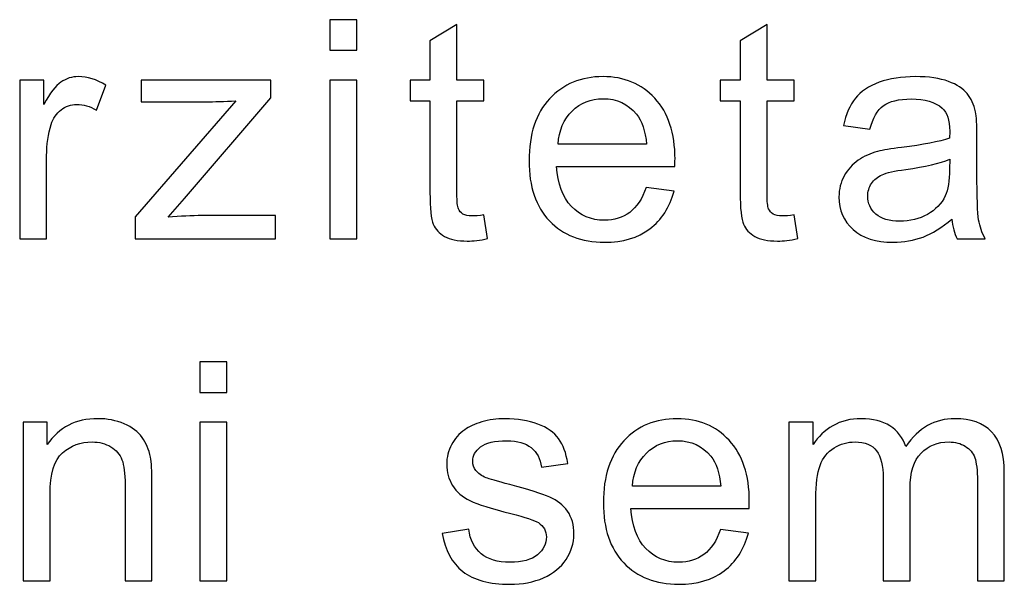
# Model space of a CAD drawing. Units: centimetres. Extents: x -11.9 to 11.7, y -17.5 to 18.1.
# Drawn here: x -7.5 to -6.1, y 2.6 to 3.4 of the extents above; entities that cross this region are included whole.
import ezdxf

# ---------------------------------------------------------------- set-up
doc = ezdxf.new("R2010")
doc.units = ezdxf.units.CM
doc.header["$MEASUREMENT"] = 0
doc.layers.add('Layer 1', color=7, linetype='Continuous')

msp = doc.modelspace()

# ---------------------------------------------------------------- linework, layer by layer
at = {"layer": 'Layer 1', "color": 250}
for points, knots in [([(-7.04097, 3.37069), (-7.04097, 3.37069), (-7.04097, 3.41302), (-7.04097, 3.41302), (-7.04097, 3.41302), (-7.04097, 3.41302), (-7.00372, 3.41302), (-7.00372, 3.41302), (-7.00372, 3.41302), (-7.00372, 3.41302), (-7.00372, 3.37069), (-7.00372, 3.37069), (-7.00372, 3.37069), (-7.00372, 3.37069), (-7.04097, 3.37069), (-7.04097, 3.37069)], [0, 0, 0, 0, 0.2, 0.2, 0.2, 0.2, 0.4, 0.4, 0.4, 0.4, 0.6, 0.6, 0.6, 0.6, 1, 1, 1, 1]), ([(-6.82799, 3.14315), (-6.82799, 3.14315), (-6.82291, 3.11027), (-6.82291, 3.11027), (-6.82291, 3.11027), (-6.83336, 3.10809), (-6.84274, 3.10696), (-6.85092, 3.10696), (-6.85092, 3.10696), (-6.8644, 3.10696), (-6.87484, 3.10907), (-6.88232, 3.11338), (-6.88232, 3.11338), (-6.88973, 3.11768), (-6.89495, 3.12325), (-6.89798, 3.13024), (-6.89798, 3.13024), (-6.90102, 3.13722), (-6.9025, 3.1519), (-6.9025, 3.17427), (-6.9025, 3.17427), (-6.9025, 3.17427), (-6.9025, 3.30084), (-6.9025, 3.30084), (-6.9025, 3.30084), (-6.9025, 3.30084), (-6.93002, 3.30084), (-6.93002, 3.30084), (-6.93002, 3.30084), (-6.93002, 3.30084), (-6.93002, 3.32963), (-6.93002, 3.32963), (-6.93002, 3.32963), (-6.93002, 3.32963), (-6.9025, 3.32963), (-6.9025, 3.32963), (-6.9025, 3.32963), (-6.9025, 3.32963), (-6.9025, 3.38396), (-6.9025, 3.38396), (-6.9025, 3.38396), (-6.9025, 3.38396), (-6.86525, 3.40632), (-6.86525, 3.40632), (-6.86525, 3.40632), (-6.86525, 3.40632), (-6.86525, 3.32963), (-6.86525, 3.32963), (-6.86525, 3.32963), (-6.86525, 3.32963), (-6.82799, 3.32963), (-6.82799, 3.32963), (-6.82799, 3.32963), (-6.82799, 3.32963), (-6.82799, 3.30084), (-6.82799, 3.30084), (-6.82799, 3.30084), (-6.82799, 3.30084), (-6.86525, 3.30084), (-6.86525, 3.30084), (-6.86525, 3.30084), (-6.86525, 3.30084), (-6.86525, 3.17215), (-6.86525, 3.17215), (-6.86525, 3.17215), (-6.86525, 3.1615), (-6.86461, 3.15465), (-6.86327, 3.15162), (-6.86327, 3.15162), (-6.862, 3.14858), (-6.85989, 3.14619), (-6.85692, 3.14435), (-6.85692, 3.14435), (-6.85396, 3.14259), (-6.84973, 3.14167), (-6.84422, 3.14167), (-6.84422, 3.14167), (-6.84013, 3.14167), (-6.8347, 3.14216), (-6.82799, 3.14315)], [0, 0, 0, 0, 0.047619, 0.047619, 0.047619, 0.047619, 0.0952381, 0.0952381, 0.0952381, 0.0952381, 0.1428571, 0.1428571, 0.1428571, 0.1428571, 0.1904762, 0.1904762, 0.1904762, 0.1904762, 0.2380952, 0.2380952, 0.2380952, 0.2380952, 0.2857143, 0.2857143, 0.2857143, 0.2857143, 0.3333333, 0.3333333, 0.3333333, 0.3333333, 0.3809524, 0.3809524, 0.3809524, 0.3809524, 0.4285714, 0.4285714, 0.4285714, 0.4285714, 0.4761905, 0.4761905, 0.4761905, 0.4761905, 0.5238095, 0.5238095, 0.5238095, 0.5238095, 0.5714286, 0.5714286, 0.5714286, 0.5714286, 0.6190476, 0.6190476, 0.6190476, 0.6190476, 0.6666667, 0.6666667, 0.6666667, 0.6666667, 0.7142857, 0.7142857, 0.7142857, 0.7142857, 0.7619048, 0.7619048, 0.7619048, 0.7619048, 0.8095238, 0.8095238, 0.8095238, 0.8095238, 0.8571429, 0.8571429, 0.8571429, 0.8571429, 0.9047619, 0.9047619, 0.9047619, 0.9047619, 1, 1, 1, 1]), ([(-6.39879, 3.14315), (-6.39879, 3.14315), (-6.39371, 3.11027), (-6.39371, 3.11027), (-6.39371, 3.11027), (-6.40416, 3.10809), (-6.41354, 3.10696), (-6.42172, 3.10696), (-6.42172, 3.10696), (-6.4352, 3.10696), (-6.44564, 3.10907), (-6.45312, 3.11338), (-6.45312, 3.11338), (-6.46053, 3.11768), (-6.46575, 3.12325), (-6.46878, 3.13024), (-6.46878, 3.13024), (-6.47182, 3.13722), (-6.4733, 3.1519), (-6.4733, 3.17427), (-6.4733, 3.17427), (-6.4733, 3.17427), (-6.4733, 3.30084), (-6.4733, 3.30084), (-6.4733, 3.30084), (-6.4733, 3.30084), (-6.50082, 3.30084), (-6.50082, 3.30084), (-6.50082, 3.30084), (-6.50082, 3.30084), (-6.50082, 3.32963), (-6.50082, 3.32963), (-6.50082, 3.32963), (-6.50082, 3.32963), (-6.4733, 3.32963), (-6.4733, 3.32963), (-6.4733, 3.32963), (-6.4733, 3.32963), (-6.4733, 3.38396), (-6.4733, 3.38396), (-6.4733, 3.38396), (-6.4733, 3.38396), (-6.43605, 3.40632), (-6.43605, 3.40632), (-6.43605, 3.40632), (-6.43605, 3.40632), (-6.43605, 3.32963), (-6.43605, 3.32963), (-6.43605, 3.32963), (-6.43605, 3.32963), (-6.39879, 3.32963), (-6.39879, 3.32963), (-6.39879, 3.32963), (-6.39879, 3.32963), (-6.39879, 3.30084), (-6.39879, 3.30084), (-6.39879, 3.30084), (-6.39879, 3.30084), (-6.43605, 3.30084), (-6.43605, 3.30084), (-6.43605, 3.30084), (-6.43605, 3.30084), (-6.43605, 3.17215), (-6.43605, 3.17215), (-6.43605, 3.17215), (-6.43605, 3.1615), (-6.43541, 3.15465), (-6.43407, 3.15162), (-6.43407, 3.15162), (-6.4328, 3.14858), (-6.43069, 3.14619), (-6.42772, 3.14435), (-6.42772, 3.14435), (-6.42476, 3.14259), (-6.42053, 3.14167), (-6.41502, 3.14167), (-6.41502, 3.14167), (-6.41093, 3.14167), (-6.4055, 3.14216), (-6.39879, 3.14315)], [0, 0, 0, 0, 0.047619, 0.047619, 0.047619, 0.047619, 0.0952381, 0.0952381, 0.0952381, 0.0952381, 0.1428571, 0.1428571, 0.1428571, 0.1428571, 0.1904762, 0.1904762, 0.1904762, 0.1904762, 0.2380952, 0.2380952, 0.2380952, 0.2380952, 0.2857143, 0.2857143, 0.2857143, 0.2857143, 0.3333333, 0.3333333, 0.3333333, 0.3333333, 0.3809524, 0.3809524, 0.3809524, 0.3809524, 0.4285714, 0.4285714, 0.4285714, 0.4285714, 0.4761905, 0.4761905, 0.4761905, 0.4761905, 0.5238095, 0.5238095, 0.5238095, 0.5238095, 0.5714286, 0.5714286, 0.5714286, 0.5714286, 0.6190476, 0.6190476, 0.6190476, 0.6190476, 0.6666667, 0.6666667, 0.6666667, 0.6666667, 0.7142857, 0.7142857, 0.7142857, 0.7142857, 0.7619048, 0.7619048, 0.7619048, 0.7619048, 0.8095238, 0.8095238, 0.8095238, 0.8095238, 0.8571429, 0.8571429, 0.8571429, 0.8571429, 0.9047619, 0.9047619, 0.9047619, 0.9047619, 1, 1, 1, 1]), ([(-7.47017, 3.10992), (-7.47017, 3.10992), (-7.47017, 3.32963), (-7.47017, 3.32963), (-7.47017, 3.32963), (-7.47017, 3.32963), (-7.43673, 3.32963), (-7.43673, 3.32963), (-7.43673, 3.32963), (-7.43673, 3.32963), (-7.43673, 3.29597), (-7.43673, 3.29597), (-7.43673, 3.29597), (-7.42819, 3.31157), (-7.42029, 3.32187), (-7.41302, 3.32681), (-7.41302, 3.32681), (-7.40576, 3.33182), (-7.39778, 3.33428), (-7.38911, 3.33428), (-7.38911, 3.33428), (-7.37655, 3.33428), (-7.36378, 3.33033), (-7.35079, 3.3225), (-7.35079, 3.3225), (-7.35079, 3.3225), (-7.36406, 3.28814), (-7.36406, 3.28814), (-7.36406, 3.28814), (-7.37309, 3.29322), (-7.38212, 3.29576), (-7.39115, 3.29576), (-7.39115, 3.29576), (-7.39927, 3.29576), (-7.40653, 3.29329), (-7.41295, 3.28842), (-7.41295, 3.28842), (-7.41937, 3.28356), (-7.42396, 3.27678), (-7.42671, 3.2681), (-7.42671, 3.2681), (-7.43087, 3.25491), (-7.43292, 3.24045), (-7.43292, 3.22471), (-7.43292, 3.22471), (-7.43292, 3.22471), (-7.43292, 3.10992), (-7.43292, 3.10992), (-7.43292, 3.10992), (-7.43292, 3.10992), (-7.47017, 3.10992), (-7.47017, 3.10992)], [0, 0, 0, 0, 0.0714286, 0.0714286, 0.0714286, 0.0714286, 0.1428571, 0.1428571, 0.1428571, 0.1428571, 0.2142857, 0.2142857, 0.2142857, 0.2142857, 0.2857143, 0.2857143, 0.2857143, 0.2857143, 0.3571429, 0.3571429, 0.3571429, 0.3571429, 0.4285714, 0.4285714, 0.4285714, 0.4285714, 0.5, 0.5, 0.5, 0.5, 0.5714286, 0.5714286, 0.5714286, 0.5714286, 0.6428571, 0.6428571, 0.6428571, 0.6428571, 0.7142857, 0.7142857, 0.7142857, 0.7142857, 0.7857143, 0.7857143, 0.7857143, 0.7857143, 0.8571429, 0.8571429, 0.8571429, 0.8571429, 1, 1, 1, 1]), ([(-7.3104, 3.10992), (-7.3104, 3.10992), (-7.3104, 3.14026), (-7.3104, 3.14026), (-7.3104, 3.14026), (-7.3104, 3.14026), (-7.17126, 3.30084), (-7.17126, 3.30084), (-7.17126, 3.30084), (-7.18706, 3.3), (-7.20096, 3.29957), (-7.21296, 3.29957), (-7.21296, 3.29957), (-7.21296, 3.29957), (-7.30193, 3.29957), (-7.30193, 3.29957), (-7.30193, 3.29957), (-7.30193, 3.29957), (-7.30193, 3.32963), (-7.30193, 3.32963), (-7.30193, 3.32963), (-7.30193, 3.32963), (-7.12286, 3.32963), (-7.12286, 3.32963), (-7.12286, 3.32963), (-7.12286, 3.32963), (-7.12286, 3.30515), (-7.12286, 3.30515), (-7.12286, 3.30515), (-7.12286, 3.30515), (-7.24196, 3.16587), (-7.24196, 3.16587), (-7.24196, 3.16587), (-7.24196, 3.16587), (-7.26475, 3.13998), (-7.26475, 3.13998), (-7.26475, 3.13998), (-7.24802, 3.14139), (-7.23236, 3.14209), (-7.21776, 3.14209), (-7.21776, 3.14209), (-7.21776, 3.14209), (-7.11609, 3.14209), (-7.11609, 3.14209), (-7.11609, 3.14209), (-7.11609, 3.14209), (-7.11609, 3.10992), (-7.11609, 3.10992), (-7.11609, 3.10992), (-7.11609, 3.10992), (-7.3104, 3.10992), (-7.3104, 3.10992)], [0, 0, 0, 0, 0.0714286, 0.0714286, 0.0714286, 0.0714286, 0.1428571, 0.1428571, 0.1428571, 0.1428571, 0.2142857, 0.2142857, 0.2142857, 0.2142857, 0.2857143, 0.2857143, 0.2857143, 0.2857143, 0.3571429, 0.3571429, 0.3571429, 0.3571429, 0.4285714, 0.4285714, 0.4285714, 0.4285714, 0.5, 0.5, 0.5, 0.5, 0.5714286, 0.5714286, 0.5714286, 0.5714286, 0.6428571, 0.6428571, 0.6428571, 0.6428571, 0.7142857, 0.7142857, 0.7142857, 0.7142857, 0.7857143, 0.7857143, 0.7857143, 0.7857143, 0.8571429, 0.8571429, 0.8571429, 0.8571429, 1, 1, 1, 1]), ([(-7.04097, 3.10992), (-7.04097, 3.10992), (-7.04097, 3.32963), (-7.04097, 3.32963), (-7.04097, 3.32963), (-7.04097, 3.32963), (-7.00372, 3.32963), (-7.00372, 3.32963), (-7.00372, 3.32963), (-7.00372, 3.32963), (-7.00372, 3.10992), (-7.00372, 3.10992), (-7.00372, 3.10992), (-7.00372, 3.10992), (-7.04097, 3.10992), (-7.04097, 3.10992)], [0, 0, 0, 0, 0.2, 0.2, 0.2, 0.2, 0.4, 0.4, 0.4, 0.4, 0.6, 0.6, 0.6, 0.6, 1, 1, 1, 1]), ([(-6.6033, 3.18104), (-6.6033, 3.18104), (-6.56478, 3.17596), (-6.56478, 3.17596), (-6.56478, 3.17596), (-6.57078, 3.15359), (-6.58199, 3.13617), (-6.59836, 3.12382), (-6.59836, 3.12382), (-6.61473, 3.11147), (-6.63562, 3.10526), (-6.66109, 3.10526), (-6.66109, 3.10526), (-6.69312, 3.10526), (-6.71852, 3.11514), (-6.73729, 3.1349), (-6.73729, 3.1349), (-6.75605, 3.15458), (-6.76544, 3.18231), (-6.76544, 3.21794), (-6.76544, 3.21794), (-6.76544, 3.25477), (-6.75598, 3.28341), (-6.737, 3.30373), (-6.737, 3.30373), (-6.71802, 3.32412), (-6.6934, 3.33428), (-6.66313, 3.33428), (-6.66313, 3.33428), (-6.63385, 3.33428), (-6.60993, 3.32434), (-6.59138, 3.30437), (-6.59138, 3.30437), (-6.57282, 3.2844), (-6.56351, 3.25632), (-6.56351, 3.22013), (-6.56351, 3.22013), (-6.56351, 3.21794), (-6.56358, 3.21462), (-6.56372, 3.21025), (-6.56372, 3.21025), (-6.56372, 3.21025), (-6.72734, 3.21025), (-6.72734, 3.21025), (-6.72734, 3.21025), (-6.72593, 3.18619), (-6.71915, 3.1677), (-6.70688, 3.15493), (-6.70688, 3.15493), (-6.69467, 3.14216), (-6.67936, 3.13574), (-6.66109, 3.13574), (-6.66109, 3.13574), (-6.64747, 3.13574), (-6.63583, 3.13934), (-6.62623, 3.14654), (-6.62623, 3.14654), (-6.61657, 3.15373), (-6.60895, 3.16524), (-6.6033, 3.18104)], [0, 0, 0, 0, 0.0625, 0.0625, 0.0625, 0.0625, 0.125, 0.125, 0.125, 0.125, 0.1875, 0.1875, 0.1875, 0.1875, 0.25, 0.25, 0.25, 0.25, 0.3125, 0.3125, 0.3125, 0.3125, 0.375, 0.375, 0.375, 0.375, 0.4375, 0.4375, 0.4375, 0.4375, 0.5, 0.5, 0.5, 0.5, 0.5625, 0.5625, 0.5625, 0.5625, 0.625, 0.625, 0.625, 0.625, 0.6875, 0.6875, 0.6875, 0.6875, 0.75, 0.75, 0.75, 0.75, 0.8125, 0.8125, 0.8125, 0.8125, 0.875, 0.875, 0.875, 0.875, 1, 1, 1, 1]), ([(-6.18045, 3.13744), (-6.19428, 3.12565), (-6.20762, 3.1174), (-6.22039, 3.11253), (-6.22039, 3.11253), (-6.23316, 3.10766), (-6.24684, 3.10526), (-6.26152, 3.10526), (-6.26152, 3.10526), (-6.28565, 3.10526), (-6.3042, 3.11112), (-6.31719, 3.1229), (-6.31719, 3.1229), (-6.33017, 3.13461), (-6.33666, 3.14964), (-6.33666, 3.16792), (-6.33666, 3.16792), (-6.33666, 3.17864), (-6.33419, 3.18845), (-6.32932, 3.19734), (-6.32932, 3.19734), (-6.32438, 3.20623), (-6.31796, 3.21328), (-6.31006, 3.21865), (-6.31006, 3.21865), (-6.30209, 3.22401), (-6.2932, 3.2281), (-6.28325, 3.23085), (-6.28325, 3.23085), (-6.27591, 3.23276), (-6.26484, 3.23459), (-6.25009, 3.23643), (-6.25009, 3.23643), (-6.22003, 3.23995), (-6.19781, 3.24426), (-6.18363, 3.2492), (-6.18363, 3.2492), (-6.18349, 3.25428), (-6.18341, 3.25752), (-6.18341, 3.25886), (-6.18341, 3.25886), (-6.18341, 3.27396), (-6.18694, 3.28461), (-6.194, 3.29082), (-6.194, 3.29082), (-6.20352, 3.29922), (-6.2177, 3.30338), (-6.23647, 3.30338), (-6.23647, 3.30338), (-6.25404, 3.30338), (-6.26702, 3.30028), (-6.27535, 3.29414), (-6.27535, 3.29414), (-6.28374, 3.288), (-6.28988, 3.27714), (-6.2939, 3.26147), (-6.2939, 3.26147), (-6.2939, 3.26147), (-6.33031, 3.26655), (-6.33031, 3.26655), (-6.33031, 3.26655), (-6.32699, 3.28214), (-6.32156, 3.29477), (-6.31394, 3.30437), (-6.31394, 3.30437), (-6.30632, 3.31397), (-6.29531, 3.3213), (-6.28092, 3.32652), (-6.28092, 3.32652), (-6.2666, 3.33167), (-6.24988, 3.33428), (-6.23097, 3.33428), (-6.23097, 3.33428), (-6.2122, 3.33428), (-6.19689, 3.3321), (-6.18511, 3.32765), (-6.18511, 3.32765), (-6.1734, 3.32321), (-6.16472, 3.3177), (-6.15921, 3.311), (-6.15921, 3.311), (-6.15371, 3.3043), (-6.14983, 3.29583), (-6.14757, 3.2856), (-6.14757, 3.2856), (-6.14637, 3.27925), (-6.14574, 3.26782), (-6.14574, 3.25138), (-6.14574, 3.25138), (-6.14574, 3.25138), (-6.14574, 3.20199), (-6.14574, 3.20199), (-6.14574, 3.20199), (-6.14574, 3.16749), (-6.14496, 3.14569), (-6.14341, 3.13645), (-6.14341, 3.13645), (-6.14193, 3.12721), (-6.13882, 3.11839), (-6.13431, 3.10992), (-6.13431, 3.10992), (-6.13431, 3.10992), (-6.17325, 3.10992), (-6.17325, 3.10992), (-6.17325, 3.10992), (-6.17699, 3.11775), (-6.17939, 3.12692), (-6.18045, 3.13744)], [0, 0, 0, 0, 0.0357143, 0.0357143, 0.0357143, 0.0357143, 0.0714286, 0.0714286, 0.0714286, 0.0714286, 0.1071429, 0.1071429, 0.1071429, 0.1071429, 0.1428571, 0.1428571, 0.1428571, 0.1428571, 0.1785714, 0.1785714, 0.1785714, 0.1785714, 0.2142857, 0.2142857, 0.2142857, 0.2142857, 0.25, 0.25, 0.25, 0.25, 0.2857143, 0.2857143, 0.2857143, 0.2857143, 0.3214286, 0.3214286, 0.3214286, 0.3214286, 0.3571429, 0.3571429, 0.3571429, 0.3571429, 0.3928571, 0.3928571, 0.3928571, 0.3928571, 0.4285714, 0.4285714, 0.4285714, 0.4285714, 0.4642857, 0.4642857, 0.4642857, 0.4642857, 0.5, 0.5, 0.5, 0.5, 0.5357143, 0.5357143, 0.5357143, 0.5357143, 0.5714286, 0.5714286, 0.5714286, 0.5714286, 0.6071429, 0.6071429, 0.6071429, 0.6071429, 0.6428571, 0.6428571, 0.6428571, 0.6428571, 0.6785714, 0.6785714, 0.6785714, 0.6785714, 0.7142857, 0.7142857, 0.7142857, 0.7142857, 0.75, 0.75, 0.75, 0.75, 0.7857143, 0.7857143, 0.7857143, 0.7857143, 0.8214286, 0.8214286, 0.8214286, 0.8214286, 0.8571429, 0.8571429, 0.8571429, 0.8571429, 0.8928571, 0.8928571, 0.8928571, 0.8928571, 0.9285714, 0.9285714, 0.9285714, 0.9285714, 1, 1, 1, 1]), ([(-6.72522, 3.24073), (-6.72522, 3.24073), (-6.60288, 3.24073), (-6.60288, 3.24073), (-6.60288, 3.24073), (-6.6045, 3.25921), (-6.60923, 3.27304), (-6.61692, 3.28229), (-6.61692, 3.28229), (-6.6287, 3.29661), (-6.64408, 3.30381), (-6.66292, 3.30381), (-6.66292, 3.30381), (-6.67999, 3.30381), (-6.69432, 3.29809), (-6.70596, 3.28666), (-6.70596, 3.28666), (-6.71753, 3.27523), (-6.72395, 3.25992), (-6.72522, 3.24073)], [0, 0, 0, 0, 0.1666667, 0.1666667, 0.1666667, 0.1666667, 0.3333333, 0.3333333, 0.3333333, 0.3333333, 0.5, 0.5, 0.5, 0.5, 0.6666667, 0.6666667, 0.6666667, 0.6666667, 1, 1, 1, 1]), ([(-6.18341, 3.21999), (-6.19696, 3.21448), (-6.21728, 3.20983), (-6.24437, 3.20602), (-6.24437, 3.20602), (-6.25976, 3.20383), (-6.27062, 3.20136), (-6.27697, 3.19861), (-6.27697, 3.19861), (-6.28332, 3.19586), (-6.28819, 3.19183), (-6.29165, 3.18661), (-6.29165, 3.18661), (-6.2951, 3.18132), (-6.29687, 3.17547), (-6.29687, 3.16897), (-6.29687, 3.16897), (-6.29687, 3.15917), (-6.29313, 3.15091), (-6.28558, 3.14435), (-6.28558, 3.14435), (-6.27803, 3.13779), (-6.26702, 3.13447), (-6.25256, 3.13447), (-6.25256, 3.13447), (-6.23824, 3.13447), (-6.22547, 3.13758), (-6.21425, 3.14386), (-6.21425, 3.14386), (-6.2031, 3.15007), (-6.19484, 3.1586), (-6.18962, 3.1694), (-6.18962, 3.1694), (-6.1856, 3.17779), (-6.18363, 3.19014), (-6.18363, 3.20644), (-6.18363, 3.20644), (-6.18363, 3.20644), (-6.18341, 3.21999), (-6.18341, 3.21999)], [0, 0, 0, 0, 0.0909091, 0.0909091, 0.0909091, 0.0909091, 0.1818182, 0.1818182, 0.1818182, 0.1818182, 0.2727273, 0.2727273, 0.2727273, 0.2727273, 0.3636364, 0.3636364, 0.3636364, 0.3636364, 0.4545455, 0.4545455, 0.4545455, 0.4545455, 0.5454545, 0.5454545, 0.5454545, 0.5454545, 0.6363636, 0.6363636, 0.6363636, 0.6363636, 0.7272727, 0.7272727, 0.7272727, 0.7272727, 0.8181818, 0.8181818, 0.8181818, 0.8181818, 1, 1, 1, 1]), ([(-7.22097, 2.89776), (-7.22097, 2.89776), (-7.22097, 2.94009), (-7.22097, 2.94009), (-7.22097, 2.94009), (-7.22097, 2.94009), (-7.18372, 2.94009), (-7.18372, 2.94009), (-7.18372, 2.94009), (-7.18372, 2.94009), (-7.18372, 2.89776), (-7.18372, 2.89776), (-7.18372, 2.89776), (-7.18372, 2.89776), (-7.22097, 2.89776), (-7.22097, 2.89776)], [0, 0, 0, 0, 0.2, 0.2, 0.2, 0.2, 0.4, 0.4, 0.4, 0.4, 0.6, 0.6, 0.6, 0.6, 1, 1, 1, 1]), ([(-7.46537, 2.63699), (-7.46537, 2.63699), (-7.46537, 2.8567), (-7.46537, 2.8567), (-7.46537, 2.8567), (-7.46537, 2.8567), (-7.43193, 2.8567), (-7.43193, 2.8567), (-7.43193, 2.8567), (-7.43193, 2.8567), (-7.43193, 2.82551), (-7.43193, 2.82551), (-7.43193, 2.82551), (-7.41584, 2.84943), (-7.39256, 2.86135), (-7.36215, 2.86135), (-7.36215, 2.86135), (-7.34888, 2.86135), (-7.33675, 2.85896), (-7.32567, 2.85423), (-7.32567, 2.85423), (-7.31459, 2.8495), (-7.30627, 2.84322), (-7.30077, 2.83553), (-7.30077, 2.83553), (-7.29526, 2.82784), (-7.29138, 2.81867), (-7.28919, 2.80809), (-7.28919, 2.80809), (-7.28785, 2.80117), (-7.28715, 2.78911), (-7.28715, 2.77189), (-7.28715, 2.77189), (-7.28715, 2.77189), (-7.28715, 2.63699), (-7.28715, 2.63699), (-7.28715, 2.63699), (-7.28715, 2.63699), (-7.3244, 2.63699), (-7.3244, 2.63699), (-7.3244, 2.63699), (-7.3244, 2.63699), (-7.3244, 2.77048), (-7.3244, 2.77048), (-7.3244, 2.77048), (-7.3244, 2.78565), (-7.32581, 2.79701), (-7.32871, 2.80449), (-7.32871, 2.80449), (-7.3316, 2.81197), (-7.33675, 2.81796), (-7.34409, 2.82248), (-7.34409, 2.82248), (-7.35142, 2.82692), (-7.3601, 2.82918), (-7.36998, 2.82918), (-7.36998, 2.82918), (-7.38578, 2.82918), (-7.3994, 2.82417), (-7.4109, 2.81408), (-7.4109, 2.81408), (-7.4224, 2.80406), (-7.42812, 2.78494), (-7.42812, 2.75686), (-7.42812, 2.75686), (-7.42812, 2.75686), (-7.42812, 2.63699), (-7.42812, 2.63699), (-7.42812, 2.63699), (-7.42812, 2.63699), (-7.46537, 2.63699), (-7.46537, 2.63699)], [0, 0, 0, 0, 0.0526316, 0.0526316, 0.0526316, 0.0526316, 0.1052632, 0.1052632, 0.1052632, 0.1052632, 0.1578947, 0.1578947, 0.1578947, 0.1578947, 0.2105263, 0.2105263, 0.2105263, 0.2105263, 0.2631579, 0.2631579, 0.2631579, 0.2631579, 0.3157895, 0.3157895, 0.3157895, 0.3157895, 0.3684211, 0.3684211, 0.3684211, 0.3684211, 0.4210526, 0.4210526, 0.4210526, 0.4210526, 0.4736842, 0.4736842, 0.4736842, 0.4736842, 0.5263158, 0.5263158, 0.5263158, 0.5263158, 0.5789474, 0.5789474, 0.5789474, 0.5789474, 0.6315789, 0.6315789, 0.6315789, 0.6315789, 0.6842105, 0.6842105, 0.6842105, 0.6842105, 0.7368421, 0.7368421, 0.7368421, 0.7368421, 0.7894737, 0.7894737, 0.7894737, 0.7894737, 0.8421053, 0.8421053, 0.8421053, 0.8421053, 0.8947368, 0.8947368, 0.8947368, 0.8947368, 1, 1, 1, 1]), ([(-6.88578, 2.70261), (-6.88578, 2.70261), (-6.84895, 2.70853), (-6.84895, 2.70853), (-6.84895, 2.70853), (-6.8469, 2.69379), (-6.84112, 2.6825), (-6.83166, 2.6746), (-6.83166, 2.6746), (-6.82221, 2.66676), (-6.80894, 2.66281), (-6.79201, 2.66281), (-6.79201, 2.66281), (-6.77486, 2.66281), (-6.76216, 2.66627), (-6.75384, 2.67326), (-6.75384, 2.67326), (-6.74558, 2.68017), (-6.74142, 2.68835), (-6.74142, 2.69774), (-6.74142, 2.69774), (-6.74142, 2.70613), (-6.74516, 2.71277), (-6.75257, 2.71756), (-6.75257, 2.71756), (-6.75779, 2.72088), (-6.77049, 2.72504), (-6.79067, 2.73019), (-6.79067, 2.73019), (-6.8179, 2.73704), (-6.83674, 2.74296), (-6.84732, 2.74797), (-6.84732, 2.74797), (-6.85784, 2.75305), (-6.86581, 2.75997), (-6.87124, 2.76886), (-6.87124, 2.76886), (-6.87668, 2.77768), (-6.87943, 2.78748), (-6.87943, 2.79821), (-6.87943, 2.79821), (-6.87943, 2.80802), (-6.87717, 2.81705), (-6.87272, 2.82537), (-6.87272, 2.82537), (-6.86821, 2.8337), (-6.86214, 2.84061), (-6.85445, 2.84612), (-6.85445, 2.84612), (-6.84866, 2.85035), (-6.84076, 2.85395), (-6.83081, 2.85691), (-6.83081, 2.85691), (-6.8208, 2.85987), (-6.81014, 2.86135), (-6.79871, 2.86135), (-6.79871, 2.86135), (-6.7815, 2.86135), (-6.7664, 2.85889), (-6.75342, 2.85388), (-6.75342, 2.85388), (-6.74036, 2.84894), (-6.73077, 2.84216), (-6.72456, 2.8337), (-6.72456, 2.8337), (-6.71842, 2.82516), (-6.71412, 2.8138), (-6.71179, 2.79955), (-6.71179, 2.79955), (-6.71179, 2.79955), (-6.74819, 2.79447), (-6.74819, 2.79447), (-6.74819, 2.79447), (-6.74982, 2.8059), (-6.75462, 2.81486), (-6.76252, 2.82128), (-6.76252, 2.82128), (-6.77042, 2.8277), (-6.78157, 2.83088), (-6.79603, 2.83088), (-6.79603, 2.83088), (-6.81303, 2.83088), (-6.82524, 2.82805), (-6.83251, 2.82241), (-6.83251, 2.82241), (-6.83977, 2.81676), (-6.84344, 2.81013), (-6.84344, 2.80258), (-6.84344, 2.80258), (-6.84344, 2.79778), (-6.84196, 2.79341), (-6.83893, 2.78953), (-6.83893, 2.78953), (-6.83589, 2.78558), (-6.83117, 2.78226), (-6.82468, 2.77965), (-6.82468, 2.77965), (-6.82094, 2.77824), (-6.81007, 2.77507), (-6.79187, 2.77013), (-6.79187, 2.77013), (-6.76562, 2.76314), (-6.74728, 2.75736), (-6.73684, 2.75291), (-6.73684, 2.75291), (-6.72639, 2.74847), (-6.71821, 2.74191), (-6.71228, 2.73344), (-6.71228, 2.73344), (-6.70628, 2.7249), (-6.70332, 2.71432), (-6.70332, 2.70162), (-6.70332, 2.70162), (-6.70332, 2.68927), (-6.70692, 2.67763), (-6.71419, 2.66669), (-6.71419, 2.66669), (-6.72145, 2.65576), (-6.7319, 2.64729), (-6.74551, 2.64129), (-6.74551, 2.64129), (-6.7592, 2.6353), (-6.77465, 2.63233), (-6.79187, 2.63233), (-6.79187, 2.63233), (-6.82037, 2.63233), (-6.84217, 2.63826), (-6.85713, 2.65004), (-6.85713, 2.65004), (-6.87209, 2.6619), (-6.88161, 2.67939), (-6.88578, 2.70261)], [0, 0, 0, 0, 0.0294118, 0.0294118, 0.0294118, 0.0294118, 0.0588235, 0.0588235, 0.0588235, 0.0588235, 0.0882353, 0.0882353, 0.0882353, 0.0882353, 0.1176471, 0.1176471, 0.1176471, 0.1176471, 0.1470588, 0.1470588, 0.1470588, 0.1470588, 0.1764706, 0.1764706, 0.1764706, 0.1764706, 0.2058824, 0.2058824, 0.2058824, 0.2058824, 0.2352941, 0.2352941, 0.2352941, 0.2352941, 0.2647059, 0.2647059, 0.2647059, 0.2647059, 0.2941176, 0.2941176, 0.2941176, 0.2941176, 0.3235294, 0.3235294, 0.3235294, 0.3235294, 0.3529412, 0.3529412, 0.3529412, 0.3529412, 0.3823529, 0.3823529, 0.3823529, 0.3823529, 0.4117647, 0.4117647, 0.4117647, 0.4117647, 0.4411765, 0.4411765, 0.4411765, 0.4411765, 0.4705882, 0.4705882, 0.4705882, 0.4705882, 0.5, 0.5, 0.5, 0.5, 0.5294118, 0.5294118, 0.5294118, 0.5294118, 0.5588235, 0.5588235, 0.5588235, 0.5588235, 0.5882353, 0.5882353, 0.5882353, 0.5882353, 0.6176471, 0.6176471, 0.6176471, 0.6176471, 0.6470588, 0.6470588, 0.6470588, 0.6470588, 0.6764706, 0.6764706, 0.6764706, 0.6764706, 0.7058824, 0.7058824, 0.7058824, 0.7058824, 0.7352941, 0.7352941, 0.7352941, 0.7352941, 0.7647059, 0.7647059, 0.7647059, 0.7647059, 0.7941176, 0.7941176, 0.7941176, 0.7941176, 0.8235294, 0.8235294, 0.8235294, 0.8235294, 0.8529412, 0.8529412, 0.8529412, 0.8529412, 0.8823529, 0.8823529, 0.8823529, 0.8823529, 0.9117647, 0.9117647, 0.9117647, 0.9117647, 0.9411765, 0.9411765, 0.9411765, 0.9411765, 1, 1, 1, 1]), ([(-6.50047, 2.70811), (-6.50047, 2.70811), (-6.46195, 2.70303), (-6.46195, 2.70303), (-6.46195, 2.70303), (-6.46795, 2.68066), (-6.47916, 2.66324), (-6.49553, 2.65089), (-6.49553, 2.65089), (-6.5119, 2.63854), (-6.53279, 2.63233), (-6.55826, 2.63233), (-6.55826, 2.63233), (-6.59029, 2.63233), (-6.61569, 2.64221), (-6.63446, 2.66197), (-6.63446, 2.66197), (-6.65322, 2.68165), (-6.66261, 2.70938), (-6.66261, 2.74501), (-6.66261, 2.74501), (-6.66261, 2.78184), (-6.65315, 2.81048), (-6.63417, 2.8308), (-6.63417, 2.8308), (-6.61519, 2.85119), (-6.59057, 2.86135), (-6.5603, 2.86135), (-6.5603, 2.86135), (-6.53102, 2.86135), (-6.5071, 2.85141), (-6.48855, 2.83144), (-6.48855, 2.83144), (-6.46999, 2.81147), (-6.46068, 2.78339), (-6.46068, 2.7472), (-6.46068, 2.7472), (-6.46068, 2.74501), (-6.46075, 2.74169), (-6.46089, 2.73732), (-6.46089, 2.73732), (-6.46089, 2.73732), (-6.62451, 2.73732), (-6.62451, 2.73732), (-6.62451, 2.73732), (-6.6231, 2.71326), (-6.61632, 2.69477), (-6.60405, 2.682), (-6.60405, 2.682), (-6.59184, 2.66923), (-6.57653, 2.66281), (-6.55826, 2.66281), (-6.55826, 2.66281), (-6.54464, 2.66281), (-6.533, 2.66641), (-6.5234, 2.67361), (-6.5234, 2.67361), (-6.51374, 2.6808), (-6.50612, 2.69231), (-6.50047, 2.70811)], [0, 0, 0, 0, 0.0625, 0.0625, 0.0625, 0.0625, 0.125, 0.125, 0.125, 0.125, 0.1875, 0.1875, 0.1875, 0.1875, 0.25, 0.25, 0.25, 0.25, 0.3125, 0.3125, 0.3125, 0.3125, 0.375, 0.375, 0.375, 0.375, 0.4375, 0.4375, 0.4375, 0.4375, 0.5, 0.5, 0.5, 0.5, 0.5625, 0.5625, 0.5625, 0.5625, 0.625, 0.625, 0.625, 0.625, 0.6875, 0.6875, 0.6875, 0.6875, 0.75, 0.75, 0.75, 0.75, 0.8125, 0.8125, 0.8125, 0.8125, 0.875, 0.875, 0.875, 0.875, 1, 1, 1, 1]), ([(-6.40593, 2.63699), (-6.40593, 2.63699), (-6.40593, 2.8567), (-6.40593, 2.8567), (-6.40593, 2.8567), (-6.40593, 2.8567), (-6.37249, 2.8567), (-6.37249, 2.8567), (-6.37249, 2.8567), (-6.37249, 2.8567), (-6.37249, 2.82565), (-6.37249, 2.82565), (-6.37249, 2.82565), (-6.36564, 2.83638), (-6.35647, 2.84506), (-6.34504, 2.85155), (-6.34504, 2.85155), (-6.33361, 2.85811), (-6.32063, 2.86135), (-6.30602, 2.86135), (-6.30602, 2.86135), (-6.2898, 2.86135), (-6.27646, 2.85797), (-6.26609, 2.85127), (-6.26609, 2.85127), (-6.25572, 2.84449), (-6.24838, 2.83511), (-6.24415, 2.82297), (-6.24415, 2.82297), (-6.22665, 2.84858), (-6.204, 2.86135), (-6.17606, 2.86135), (-6.17606, 2.86135), (-6.15419, 2.86135), (-6.13733, 2.85536), (-6.12562, 2.84329), (-6.12562, 2.84329), (-6.11383, 2.83123), (-6.10791, 2.81267), (-6.10791, 2.78762), (-6.10791, 2.78762), (-6.10791, 2.78762), (-6.10791, 2.63699), (-6.10791, 2.63699), (-6.10791, 2.63699), (-6.10791, 2.63699), (-6.14516, 2.63699), (-6.14516, 2.63699), (-6.14516, 2.63699), (-6.14516, 2.63699), (-6.14516, 2.77528), (-6.14516, 2.77528), (-6.14516, 2.77528), (-6.14516, 2.79009), (-6.14643, 2.80082), (-6.14883, 2.80738), (-6.14883, 2.80738), (-6.15123, 2.81394), (-6.1556, 2.81916), (-6.16202, 2.82318), (-6.16202, 2.82318), (-6.16837, 2.82721), (-6.17585, 2.82918), (-6.18439, 2.82918), (-6.18439, 2.82918), (-6.19991, 2.82918), (-6.21275, 2.82403), (-6.22298, 2.8138), (-6.22298, 2.8138), (-6.23321, 2.8035), (-6.23829, 2.78706), (-6.23829, 2.76448), (-6.23829, 2.76448), (-6.23829, 2.76448), (-6.23829, 2.63699), (-6.23829, 2.63699), (-6.23829, 2.63699), (-6.23829, 2.63699), (-6.27554, 2.63699), (-6.27554, 2.63699), (-6.27554, 2.63699), (-6.27554, 2.63699), (-6.27554, 2.77958), (-6.27554, 2.77958), (-6.27554, 2.77958), (-6.27554, 2.79609), (-6.27858, 2.80851), (-6.28465, 2.81676), (-6.28465, 2.81676), (-6.29071, 2.82502), (-6.30066, 2.82918), (-6.31442, 2.82918), (-6.31442, 2.82918), (-6.32486, 2.82918), (-6.33453, 2.82643), (-6.34342, 2.82093), (-6.34342, 2.82093), (-6.35231, 2.81542), (-6.35873, 2.80738), (-6.36275, 2.79673), (-6.36275, 2.79673), (-6.3667, 2.78614), (-6.36868, 2.77083), (-6.36868, 2.75087), (-6.36868, 2.75087), (-6.36868, 2.75087), (-6.36868, 2.63699), (-6.36868, 2.63699), (-6.36868, 2.63699), (-6.36868, 2.63699), (-6.40593, 2.63699), (-6.40593, 2.63699)], [0, 0, 0, 0, 0.0344828, 0.0344828, 0.0344828, 0.0344828, 0.0689655, 0.0689655, 0.0689655, 0.0689655, 0.1034483, 0.1034483, 0.1034483, 0.1034483, 0.137931, 0.137931, 0.137931, 0.137931, 0.1724138, 0.1724138, 0.1724138, 0.1724138, 0.2068966, 0.2068966, 0.2068966, 0.2068966, 0.2413793, 0.2413793, 0.2413793, 0.2413793, 0.2758621, 0.2758621, 0.2758621, 0.2758621, 0.3103448, 0.3103448, 0.3103448, 0.3103448, 0.3448276, 0.3448276, 0.3448276, 0.3448276, 0.3793103, 0.3793103, 0.3793103, 0.3793103, 0.4137931, 0.4137931, 0.4137931, 0.4137931, 0.4482759, 0.4482759, 0.4482759, 0.4482759, 0.4827586, 0.4827586, 0.4827586, 0.4827586, 0.5172414, 0.5172414, 0.5172414, 0.5172414, 0.5517241, 0.5517241, 0.5517241, 0.5517241, 0.5862069, 0.5862069, 0.5862069, 0.5862069, 0.6206897, 0.6206897, 0.6206897, 0.6206897, 0.6551724, 0.6551724, 0.6551724, 0.6551724, 0.6896552, 0.6896552, 0.6896552, 0.6896552, 0.7241379, 0.7241379, 0.7241379, 0.7241379, 0.7586207, 0.7586207, 0.7586207, 0.7586207, 0.7931034, 0.7931034, 0.7931034, 0.7931034, 0.8275862, 0.8275862, 0.8275862, 0.8275862, 0.862069, 0.862069, 0.862069, 0.862069, 0.8965517, 0.8965517, 0.8965517, 0.8965517, 0.9310345, 0.9310345, 0.9310345, 0.9310345, 1, 1, 1, 1]), ([(-7.22097, 2.63699), (-7.22097, 2.63699), (-7.22097, 2.8567), (-7.22097, 2.8567), (-7.22097, 2.8567), (-7.22097, 2.8567), (-7.18372, 2.8567), (-7.18372, 2.8567), (-7.18372, 2.8567), (-7.18372, 2.8567), (-7.18372, 2.63699), (-7.18372, 2.63699), (-7.18372, 2.63699), (-7.18372, 2.63699), (-7.22097, 2.63699), (-7.22097, 2.63699)], [0, 0, 0, 0, 0.2, 0.2, 0.2, 0.2, 0.4, 0.4, 0.4, 0.4, 0.6, 0.6, 0.6, 0.6, 1, 1, 1, 1]), ([(-6.62239, 2.7678), (-6.62239, 2.7678), (-6.50005, 2.7678), (-6.50005, 2.7678), (-6.50005, 2.7678), (-6.50167, 2.78628), (-6.5064, 2.80011), (-6.51409, 2.80936), (-6.51409, 2.80936), (-6.52587, 2.82368), (-6.54125, 2.83088), (-6.56009, 2.83088), (-6.56009, 2.83088), (-6.57716, 2.83088), (-6.59149, 2.82516), (-6.60313, 2.81373), (-6.60313, 2.81373), (-6.6147, 2.8023), (-6.62112, 2.78699), (-6.62239, 2.7678)], [0, 0, 0, 0, 0.1666667, 0.1666667, 0.1666667, 0.1666667, 0.3333333, 0.3333333, 0.3333333, 0.3333333, 0.5, 0.5, 0.5, 0.5, 0.6666667, 0.6666667, 0.6666667, 0.6666667, 1, 1, 1, 1])]:
    msp.add_open_spline(points, degree=3, knots=knots, dxfattribs=at)

doc.saveas('drawing.dxf')
